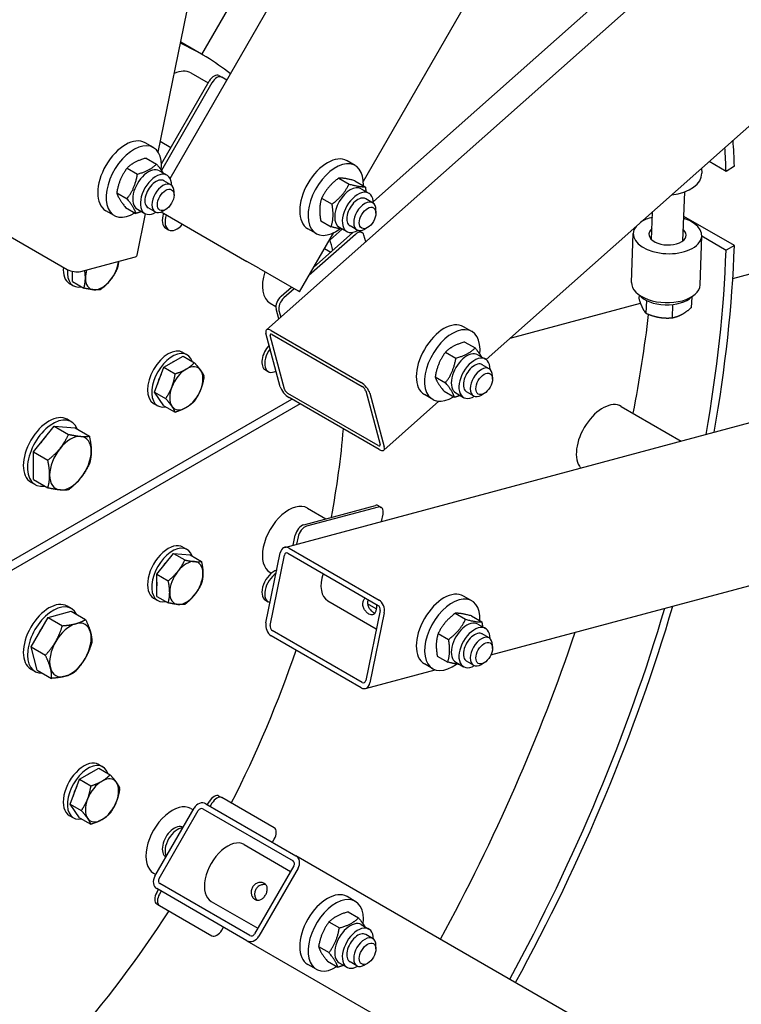
# Model space of a CAD drawing. Units: millimetres. Extents: x 699 to 9405, y 88 to 12258.
# Drawn here: x 3246 to 3719, y 8947 to 9592 of the extents above; entities that cross this region are included whole.
import ezdxf

# ---------------------------------------------------------------- set-up
doc = ezdxf.new("R2010")
doc.units = ezdxf.units.MM
doc.header["$LTSCALE"] = 45
doc.layers.add('Visible Edges(Hillmar_metric)', color=7, linetype='Continuous', lineweight=25)

msp = doc.modelspace()

# ---------------------------------------------------------------- linework, layer by layer
at = {"layer": 'Visible Edges(Hillmar_metric)'}
for p, q in [((3344.4978, 9488.1694), (4038.7378, 10690.6283)), ((3407.6848, 9388.8402), (4371.0254, 10243.0838)), ((3365.4343, 9569.5065), (3494.6487, 9793.3125)), ((3471.3222, 9486.2653), (3612.6104, 9730.9836)), ((3336.6624, 9505.4515), (3378.5613, 9710.2009)), ((3477.9065, 9472.9791), (3625.1856, 9603.579)), ((3365.1927, 9569.6463), (3351.5557, 9577.5197)), ((3358.1213, 9557.3982), (3369.5304, 9550.8112)), ((3713.6739, 9422.6062), (4226.1782, 9559.9313)), ((3371.9915, 9550.8749), (3338.8177, 9493.4161)), ((3338.8868, 9497.735), (3370.1732, 9551.9247)), ((3376.6018, 9555.6362), (3378.4201, 9554.5864)), ((3381.7378, 9552.671), (3378.4201, 9554.5864)), ((3551.7676, 9369.4297), (3740.4366, 9536.7322)), ((3333.5869, 9508.405), (3328.1321, 9511.5544)), ((3338.112, 9512.5353), (3345.1018, 9508.4997)), ((3419.6982, 9246.237), (4383.0388, 9504.3633)), ((3328.8878, 9501.5185), (3335.6976, 9497.5869)), ((3466.0424, 9496.5746), (3460.5875, 9499.7239)), ((3709.273, 9492.7761), (3698.125, 9499.2123)), ((3316.3035, 9494.9167), (3323.1133, 9490.9851)), ((3337.5079, 9493.1509), (3342.5081, 9490.264)), ((3693.2041, 9494.8487), (3693.3212, 9491.648)), ((3714.7232, 9496.1832), (3709.273, 9492.7761)), ((3344.9645, 9484.0208), (3340.4188, 9486.6453)), ((3455.1281, 9488.3784), (3461.9379, 9484.4468)), ((3465.739, 9486.6643), (3472.5487, 9482.7327)), ((3309.5136, 9478.7441), (3316.3234, 9474.8125)), ((3347.0948, 9477.2127), (3347.0948, 9479.3122)), ((3469.9633, 9481.3205), (3474.9636, 9478.4336)), ((3680.9878, 9447.2595), (3682.1161, 9479.3902)), ((3443.9424, 9475.2296), (3450.7522, 9471.298)), ((3477.42, 9472.1904), (3472.8742, 9474.8148)), ((3307.8727, 9463.8666), (3302.4178, 9467.0159)), ((3315.308, 9469.1734), (3322.1178, 9465.2418)), ((3323.0436, 9468.098), (3328.0439, 9465.2111)), ((3334.6788, 9466.2054), (3330.1331, 9468.8299)), ((3338.7051, 9466.1698), (3394.9704, 9433.685)), ((3341.64, 9467.7646), (3339.8217, 9466.7149)), ((3479.5502, 9465.3822), (3479.5502, 9467.4818)), ((3660.429, 9447.9814), (3661.0743, 9466.3576)), ((3217.9163, 9462.6518), (3277.0102, 9428.5339)), ((3322.8254, 9437.8337), (3328.3906, 9465.0293)), ((3443.3676, 9460.3667), (3450.1774, 9456.4351)), ((3714.7232, 9444.0899), (3681.5491, 9463.2429)), ((3341.7268, 9455.5175), (3343.5451, 9454.4677)), ((3440.3281, 9452.0361), (3434.8732, 9455.1855)), ((3449.5131, 9447.8012), (3457.4819, 9454.8675)), ((3455.499, 9456.2676), (3460.4993, 9453.3807)), ((3467.1342, 9454.375), (3462.5885, 9456.9994)), ((3468.6831, 9453.709), (3470.5014, 9452.6592)), ((3474.0954, 9455.9342), (3472.2771, 9454.8844)), ((3429.4663, 9413.7687), (3451.8961, 9452.6183)), ((3466.1106, 9451.4827), (3435.6411, 9424.4639)), ((3438.7905, 9429.9187), (3464.2923, 9452.5325)), ((3472.8469, 9446.6227), (3471.6779, 9450.9855)), ((3647.2223, 9419.9328), (3648.3501, 9452.0505)), ((3692.1945, 9418.3536), (3693.3224, 9450.4712)), ((3693.3204, 9450.4139), (3709.273, 9441.2037)), ((3445.8323, 9442.1155), (3449.8979, 9439.7682)), ((3714.7232, 9444.0899), (3709.273, 9441.2037)), ((3285.9467, 9427.086), (3321.0731, 9436.4981)), ((3402.7304, 9429.2047), (3394.9704, 9433.685)), ((3280.595, 9420.4645), (3280.595, 9427.1992)), ((3402.7304, 9429.2047), (3428.4447, 9414.3586)), ((3280.595, 9420.4645), (3287.9847, 9416.1981)), ((3278.407, 9419.329), (3281.1344, 9417.7544)), ((3417.3108, 9410.8716), (3424.083, 9416.8768)), ((3425.9013, 9415.827), (3419.1291, 9409.8218)), ((3429.4663, 9413.7687), (3428.4447, 9414.3586)), ((3652.1433, 9411.7975), (3652.057, 9409.3389)), ((3656.9707, 9408.1762), (3656.6734, 9399.7075)), ((3686.7149, 9410.5835), (3686.4629, 9403.4069)), ((3410.1659, 9406.2922), (3413.9468, 9404.1093)), ((3415.8419, 9396.0735), (3414.0965, 9402.5872)), ((3415.9148, 9401.5375), (3417.0838, 9397.1747)), ((3567.5947, 9383.4644), (3653.0758, 9406.369)), ((3674.1819, 9405.4435), (3673.8763, 9396.7415)), ((3674.1348, 9405.4516), (3674.1819, 9405.4435)), ((3674.1819, 9405.4435), (3674.2137, 9405.4603)), ((3410.7734, 9388.4211), (3469.8674, 9354.3032)), ((3542.5155, 9387.7801), (3537.0607, 9390.9294)), ((3416.8163, 9351.5284), (3407.4043, 9386.6547)), ((3419.5437, 9349.9537), (3410.1317, 9385.0801)), ((3411.4793, 9385.7866), (3470.5733, 9351.6687)), ((3537.8164, 9380.8935), (3544.6261, 9376.9619)), ((3340.502, 9364.3303), (3353.0993, 9371.6034)), ((3352.9887, 9374.0661), (3355.7161, 9372.4914)), ((3353.0993, 9371.6034), (3360.489, 9367.337)), ((3525.2321, 9374.2917), (3532.0419, 9370.3601)), ((3546.4365, 9372.5259), (3551.4367, 9369.639)), ((3334.2033, 9348.0964), (3340.502, 9364.3303)), ((3340.502, 9364.3303), (3347.8916, 9360.0639)), ((3407.082, 9362.54), (3408.9002, 9361.4902)), ((3553.8931, 9363.3958), (3549.3474, 9366.0203)), ((3518.4422, 9358.1192), (3525.252, 9354.1875)), ((3556.0234, 9356.5877), (3556.0234, 9358.6873)), ((3234.8923, 9234.0475), (3424.3814, 9343.4491)), ((3340.502, 9339.1356), (3334.2033, 9348.0964)), ((3334.2033, 9348.0964), (3341.5929, 9343.83)), ((3480.9266, 9313.0297), (3421.8326, 9347.1476)), ((3481.6325, 9310.3952), (3422.5385, 9344.5131)), ((3472.8621, 9348.8626), (3482.2742, 9313.7362)), ((3475.5896, 9347.2879), (3485.0016, 9312.1616)), ((3516.8012, 9343.2416), (3511.3464, 9346.391)), ((3524.2366, 9348.5484), (3531.0463, 9344.6168)), ((3531.9722, 9347.4731), (3536.9724, 9344.5862)), ((3543.6074, 9345.5805), (3539.0617, 9348.2049)), ((3550.5685, 9347.1397), (3548.7503, 9346.0899)), ((3429.8363, 9340.2998), (3235.9439, 9228.356)), ((3333.703, 9340.6622), (3336.4304, 9339.0876)), ((3340.502, 9339.1356), (3347.8916, 9334.8692)), ((3484.7211, 9309.9761), (3520.8968, 9342.055)), ((3640.4972, 9338.6954), (3679.8861, 9315.9542)), ((3279.6885, 9328.6091), (3276.9611, 9330.1837)), ((3254.886, 9308.8081), (3268.5231, 9325.7728)), ((3268.5231, 9325.7728), (3282.1601, 9324.5548)), ((3268.5231, 9325.7728), (3277.942, 9320.3348)), ((3282.1601, 9324.5548), (3291.579, 9319.1168)), ((3254.886, 9290.6253), (3254.886, 9308.8081)), ((3254.886, 9308.8081), (3264.3049, 9303.3701)), ((3255.9028, 9287.411), (3253.1754, 9288.9857)), ((3254.886, 9290.6253), (3264.3049, 9285.1873)), ((3432.2525, 9261.0951), (3479.234, 9273.6837)), ((3481.0523, 9272.634), (3434.0708, 9260.0453)), ((3434.5945, 9271.9965), (3446.7486, 9264.9793)), ((3481.2718, 9273.5017), (3483.0901, 9272.452)), ((3483.2873, 9263.2756), (3484.2666, 9268.0612)), ((3425.3731, 9247.7576), (3426.6852, 9254.1693)), ((3428.5035, 9253.1195), (3427.5242, 9248.334)), ((3352.9887, 9246.3655), (3355.7161, 9244.7908)), ((3335.891, 9228.6433), (3346.8007, 9242.2151)), ((3346.8007, 9242.2151), (3357.7103, 9241.2407)), ((3346.8007, 9242.2151), (3354.1903, 9237.9487)), ((3357.7103, 9241.2407), (3365.1, 9236.9743)), ((3407.4043, 9196.6574), (3416.8163, 9242.6519)), ((3410.1317, 9195.0828), (3419.5437, 9241.0773)), ((3421.8326, 9242.3272), (3480.9266, 9208.2093)), ((3422.5385, 9245.7768), (3481.6325, 9211.6589)), ((3335.891, 9214.0971), (3335.891, 9228.6433)), ((3335.891, 9228.6433), (3343.2807, 9224.3769)), ((3410.1659, 9229.685), (3410.9052, 9229.2581)), ((3555.0202, 9175.7611), (3737.8869, 9224.7601)), ((3335.891, 9214.0971), (3343.2807, 9209.8307)), ((3542.5155, 9211.1729), (3537.0607, 9214.3222)), ((3279.6885, 9206.0802), (3276.9611, 9207.6549)), ((3333.703, 9212.9616), (3336.4304, 9211.387)), ((3407.082, 9211.6088), (3408.9002, 9210.559)), ((3447.9778, 9211.1946), (3479.8097, 9192.8165)), ((3479.8084, 9205.8076), (3474.1275, 9209.0875)), ((3264.4475, 9200.2714), (3279.6577, 9204.3469)), ((3279.6577, 9204.3469), (3289.0766, 9198.9089)), ((3482.2742, 9204.8598), (3472.8621, 9158.8653)), ((3485.0016, 9203.2851), (3475.5896, 9157.2906)), ((3531.6012, 9202.9767), (3538.411, 9199.045)), ((3542.2121, 9201.2626), (3549.0219, 9197.3309)), ((3253.3129, 9180.9857), (3264.4475, 9200.2714)), ((3264.4475, 9200.2714), (3273.8664, 9194.8334)), ((3546.4365, 9195.9187), (3551.4367, 9193.0318)), ((3469.8674, 9154.1658), (3410.7734, 9188.2837)), ((3470.5733, 9157.6154), (3411.4793, 9191.7332)), ((3520.4156, 9189.8279), (3527.2253, 9185.8962)), ((3553.8931, 9186.7886), (3549.3474, 9189.4131)), ((3556.0234, 9179.9805), (3556.0234, 9182.0801)), ((3253.3129, 9180.9857), (3262.7318, 9175.5477)), ((3257.3885, 9165.7755), (3253.3129, 9180.9857)), ((3516.8012, 9166.6344), (3511.3464, 9169.7838)), ((3519.8408, 9174.965), (3526.6506, 9171.0333)), ((3531.9722, 9170.8658), (3536.9724, 9167.9789)), ((3532.3361, 9169.683), (3532.408, 9169.7022)), ((3543.6074, 9168.9732), (3539.0617, 9171.5977)), ((3550.5685, 9170.5325), (3548.7503, 9169.4827)), ((3255.9028, 9164.8821), (3253.1754, 9166.4568)), ((3257.3885, 9165.7755), (3266.8074, 9160.3375)), ((3472.7077, 9153.7056), (3518.3471, 9165.9346)), ((3285.206, 9094.1126), (3297.8034, 9101.3857)), ((3297.6927, 9103.8484), (3300.4201, 9102.2737)), ((3297.8034, 9101.3857), (3305.193, 9097.1193)), ((3278.9073, 9077.8787), (3285.206, 9094.1126)), ((3285.206, 9094.1126), (3292.5956, 9089.8462)), ((3369.0482, 9077.4974), (3370.1732, 9079.4459)), ((3371.9915, 9078.3962), (3370.8665, 9076.4476)), ((3376.6018, 9083.1575), (3378.4201, 9082.1077)), ((3412.8129, 9062.251), (3378.4201, 9082.1077)), ((3278.9073, 9077.8787), (3286.297, 9073.6123)), ((3285.206, 9068.9179), (3278.9073, 9077.8787)), ((3334.5451, 9030.6101), (3360.2594, 9075.1486)), ((3337.2725, 9029.0354), (3362.9868, 9073.5739)), ((3358.1213, 9074.8984), (3359.6165, 9074.0351)), ((3366.0908, 9074.751), (3425.1847, 9040.6331)), ((3368.0193, 9078.0914), (3427.1133, 9043.9735)), ((3278.407, 9070.4445), (3281.1344, 9068.8699)), ((3285.206, 9068.9179), (3292.5956, 9064.6515)), ((3352.9768, 9062.6512), (3353.0272, 9062.6221)), ((3411.6879, 9052.8793), (3412.8129, 9054.8279)), ((3393.0404, 9051.3975), (3423.628, 9033.7377)), ((3341.7268, 9043.1657), (3341.7772, 9043.1366)), ((4104.5283, 8652.8678), (3427.1133, 9043.9735)), ((3425.7173, 9037.3564), (3400.003, 8992.818)), ((3428.4447, 9035.7818), (3402.7304, 8991.2433)), ((3333.6927, 9032.5868), (3335.1879, 9031.7236)), ((3335.7804, 9019.8758), (3336.9054, 9021.8243)), ((3394.9704, 8988.3005), (3335.8765, 9022.4184)), ((3338.7237, 9020.7745), (3337.5987, 9018.826)), ((3396.899, 8991.6408), (3337.8051, 9025.7587)), ((3371.5046, 9014.0965), (3402.0923, 8996.4367)), ((3466.0424, 9014.0747), (3460.5875, 9017.2241)), ((3335.7804, 9012.4527), (3337.5987, 9011.4029)), ((3337.5987, 9011.4029), (3371.9915, 8991.5462)), ((3461.3432, 9007.1882), (3468.153, 9003.2566)), ((3378.4201, 8995.2577), (3379.5451, 8997.2063)), ((3448.7589, 9000.5864), (3455.5687, 8996.6547)), ((3469.9633, 8998.8206), (3474.9636, 8995.9337)), ((3394.9704, 8988.3005), (4072.3855, 8597.1947)), ((3477.42, 8989.6905), (3472.8742, 8992.315)), ((3441.969, 8984.4138), (3448.7788, 8980.4822)), ((3479.5502, 8982.8824), (3479.5502, 8984.9819)), ((3440.3281, 8969.5363), (3434.8732, 8972.6856)), ((3447.7634, 8974.8431), (3454.5732, 8970.9115)), ((3455.499, 8973.7677), (3460.4993, 8970.8808)), ((3467.1342, 8971.8751), (3462.5885, 8974.4996)), ((3474.0954, 8973.4343), (3472.2771, 8972.3846))]:
    msp.add_line(p, q, dxfattribs=at)
for centre, major_axis, ratio, start_param, end_param in [((3136.9784, 9174.3676), (228.2143, 395.2787), 0.57735027, 6.19649447, 6.34252991), ((3123.3414, 9182.2409), (228.2143, 395.2787), 0.57735027, 0, 0.00057053), ((3345.907, 9536.2425), (12.2143, 21.1558), 0.57735027, 0, 0.71136353), ((3373.3875, 9550.0689), (3.2143, 5.5673), 0.57735027, 0, 1.57079633), ((3375.2058, 9549.0191), (3.2143, 5.5673), 0.57735027, 0, 1.57079633), ((3315.275, 9489.2852), (12.8571, 22.2692), 0.57735027, 0, 3.14159265), ((3169.7074, 9155.4715), (-385.7143, -668.0767), 0.57735027, 2.39755879, 2.42536722), ((3320.7298, 9486.1358), (12.8571, 22.2692), 0.57735027, 5.35542927, 10.25230625), ((3169.7074, 9155.4715), (-381.8571, -661.396), 0.57735027, 2.39755879, 2.42339668), ((3447.7304, 9477.4547), (12.8571, 22.2692), 0.57735027, 0, 3.14159265), ((3453.1852, 9474.3054), (12.8571, 22.2692), 0.57735027, 5.43365315, 10.35990049), ((3330.2757, 9480.6245), (-7.2321, -12.5264), 0.57735027, 3.14159265, 6.28318531), ((3670.8363, 9490.825), (22.4849, 0.823), 0.6007313, 4.81389374, 6.28318531), ((3335.276, 9477.7376), (-7.2321, -12.5264), 0.57735027, 2.35563878, 7.06913918), ((3335.276, 9477.7376), (5.1429, 8.9077), 0.57735027, 6.28036775, 9.42759552), ((3339.8217, 9475.1131), (5.1429, 8.9077), 0.57735027, 5.49778714, 10.21017612), ((3462.7312, 9468.794), (-7.2321, -12.5264), 0.57735027, 3.14159267, 6.28318531), ((3467.7314, 9465.9071), (-7.2321, -12.5264), 0.57735027, 2.35563878, 7.06913918), ((3467.7314, 9465.9071), (5.1429, 8.9077), 0.57735027, 6.28036775, 9.42759552), ((3472.2771, 9463.2827), (5.1429, 8.9077), 0.57735027, 5.49778714, 10.21017612), ((3347.3518, 9465.2603), (-5.625, -9.7428), 0.57735027, 5.03209313, 6.28318531), ((3349.1701, 9464.2105), (-5.625, -9.7428), 0.57735027, 5.03209313, 7.53427749), ((3670.8363, 9451.2609), (22.4861, -0.7896), 0.55298153, 2.75151178, 7.37920156), ((3670.8363, 9451.2609), (22.4861, -0.7896), 0.55298153, 2.0455764, 2.47875554), ((3465.4688, 9448.1417), (3.2143, 5.5673), 0.57735027, 0.95275198, 1.04719755), ((3467.2871, 9447.0919), (3.2143, 5.5673), 0.57735027, 5.75958653, 7.33038286), ((3465.4688, 9448.1417), (3.2143, 5.5673), 0.57735027, 0, 0.30320639), ((3670.8363, 9451.2609), (12.2068, -0.4287), 0.55298153, 2.57197133, 6.85280663), ((3136.9784, 9174.3676), (228.2143, 395.2787), 0.57735027, 5.72826854, 5.75149732), ((3169.7074, 9155.4715), (-381.8571, -661.396), 0.57735027, 2.13124028, 2.31483019), ((3169.7074, 9155.4715), (-385.7143, -668.0767), 0.57735027, 2.13087166, 2.31483019), ((3299.8687, 9429.2073), (7.7143, 13.3615), 0.57735027, 4.45058959, 5.35968039), ((3316.5274, 9439.1225), (6.2981, -1.2888), 0.40824829, 5.5984661, 6.28318531), ((3288.0499, 9436.031), (-9.6429, -16.7019), 0.57735027, 5.38479183, 6.28318531), ((3290.7773, 9434.4563), (-9.6429, -16.7019), 0.57735027, 5.38455887, 6.75160238), ((3281.401, 9429.7104), (6.2981, -1.2888), 0.40824829, 4.02766978, 5.5984661), ((3299.8687, 9429.2073), (-7.7143, -13.3615), 0.57735027, 5.11229513, 5.49778714), ((3422.3802, 9427.4479), (-12.2143, -21.1558), 0.57735027, 5.05920829, 6.28318531), ((3299.8687, 9429.2073), (-7.7143, -13.3615), 0.57735027, 5.49778714, 6.54498469), ((3299.8687, 9429.2073), (-7.7143, -13.3615), 0.57735027, 0.26179939, 1.30899694), ((3669.7084, 9419.1432), (-22.4861, 0.7896), 0.55298153, 0, 3.14159267), ((3418.4873, 9406.4808), (3.2143, 5.5673), 0.57735027, 1.04719755, 2.61799388), ((3420.3056, 9405.431), (-3.2143, -5.5673), 0.57735027, 4.1887902, 5.75958653), ((3669.5956, 9415.9314), (19.2738, -0.6768), 0.55298153, 3.60666887, 5.81810909), ((3524.2036, 9368.6602), (12.8571, 22.2692), 0.57735027, 0, 3.14159265), ((3124.2505, 9181.716), (381.8571, 661.396), 0.57735027, 5.25455578, 5.35105368), ((3411.9499, 9384.0303), (-4.2652, 4.8099), 0.40824829, 5.39710818, 6.96790451), ((3529.6584, 9365.5108), (12.8571, 22.2692), 0.57735027, 5.35542927, 10.25230625), ((3411.9499, 9384.0303), (-1.7061, 1.924), 0.40824829, 5.39710818, 6.96790451), ((3343.3458, 9357.3641), (-9.6429, -16.7019), 0.57735027, 3.14159267, 6.28318531), ((3412.707, 9372.2828), (-5.625, -9.7428), 0.57735027, 4.34205079, 6.28318531), ((3414.5252, 9371.233), (-5.625, -9.7428), 0.57735027, 4.50849435, 7.01067871), ((3346.0733, 9355.7895), (-9.6429, -16.7019), 0.57735027, 2.67317558, 6.75160238), ((3539.2043, 9359.9995), (-7.2321, -12.5264), 0.57735027, 3.14159265, 6.28318531), ((3544.2046, 9357.1126), (-7.2321, -12.5264), 0.57735027, 2.35563878, 7.06913918), ((3346.0733, 9355.7895), (7.2321, 12.5264), 0.57735027, 0.69098797, 0.87980836), ((3355.1647, 9350.5405), (-7.7143, -13.3615), 0.57735027, 3.92699082, 4.97418837), ((3355.1647, 9350.5405), (7.7143, 13.3615), 0.57735027, 6.02138592, 7.06858347), ((3544.2046, 9357.1126), (5.1429, 8.9077), 0.57735027, 6.28036775, 9.42759552), ((3548.7503, 9354.4881), (5.1429, 8.9077), 0.57735027, 5.49778714, 10.21017612), ((3346.0733, 9355.7895), (7.2321, 12.5264), 0.57735027, 1.58504281, 2.08014862), ((3355.1647, 9350.5405), (7.7143, 13.3615), 0.57735027, 4.97418837, 6.02138592), ((3355.1647, 9350.5405), (-7.7143, -13.3615), 0.57735027, 4.97418837, 6.02138592), ((3355.1647, 9350.5405), (7.7143, 13.3615), 0.57735027, 3.92699082, 4.97418837), ((3421.362, 9348.9039), (-4.2652, 4.8099), 0.40824829, 0.6847192, 2.25551553), ((3421.362, 9348.9039), (1.7061, -1.924), 0.40824829, 3.82631186, 5.39710818), ((3471.0439, 9349.9124), (4.2652, -4.8099), 0.40824829, 0.6847192, 2.25551553), ((3471.0439, 9349.9124), (-1.7061, 1.924), 0.40824829, 3.82631186, 5.39710818), ((3355.1647, 9350.5405), (-7.7143, -13.3615), 0.57735027, 6.02138592, 7.06858347), ((3628.2829, 9317.5396), (-12.2143, -21.1558), 0.57735027, 3.14159265, 6.078605), ((3265.0683, 9309.5847), (11.8929, 20.599), 0.57735027, 0, 3.14159265), ((3267.7957, 9308.01), (11.8929, 20.599), 0.57735027, 5.84222438, 9.86573889), ((3136.9784, 9174.3676), (228.2143, 395.2787), 0.57735027, 5.2557109, 5.40124371), ((3267.7957, 9308.01), (9.0643, 15.6998), 0.57735027, 1.14336955, 1.47462432), ((3279.16, 9301.4488), (9.6429, 16.7019), 0.57735027, 0.26179939, 1.30899694), ((3279.16, 9301.4488), (9.6429, 16.7019), 0.57735027, 5.49778714, 6.54498469), ((3279.16, 9301.4488), (-9.6429, -16.7019), 0.57735027, 4.45058959, 5.49778714), ((3480.4559, 9314.786), (1.7061, -1.924), 0.40824829, 5.39710818, 6.96790451), ((3480.4559, 9314.786), (4.2652, -4.8099), 0.40824829, 5.39710818, 6.96790451), ((3279.16, 9301.4488), (9.6429, 16.7019), 0.57735027, 4.45058959, 5.49778714), ((3279.16, 9301.4488), (-9.6429, -16.7019), 0.57735027, 5.49778714, 6.54498469), ((3279.16, 9301.4488), (-9.6429, -16.7019), 0.57735027, 0.26179939, 1.30899694), ((3422.3802, 9250.8407), (-12.2143, -21.1558), 0.57735027, 3.14159265, 6.28318531), ((3478.0575, 9267.9344), (3.2143, 5.5673), 0.57735027, 0, 0.52359878), ((3479.8758, 9266.8846), (3.2143, 5.5673), 0.57735027, 5.23598776, 6.80678408), ((3431.076, 9255.3458), (3.2143, 5.5673), 0.57735027, 0.52359878, 2.0943951), ((3432.8943, 9254.296), (-3.2143, -5.5673), 0.57735027, 3.66519143, 5.23598776), ((3343.3458, 9229.6636), (-9.6429, -16.7019), 0.57735027, 3.14159265, 6.28318531), ((3346.0733, 9228.0889), (-9.6429, -16.7019), 0.57735027, 2.67317558, 6.75160238), ((3421.362, 9240.0275), (-1.6638, 6.2095), 0.70710678, 5.6677056, 7.23850193), ((3421.362, 9240.0275), (-0.6655, 2.4838), 0.70710678, 5.6677056, 7.23850193), ((3346.0733, 9228.0889), (7.2321, 12.5264), 0.57735027, 1.06144403, 1.55654985), ((3355.1647, 9222.8399), (7.7143, 13.3615), 0.57735027, 0.26179939, 1.30899694), ((3355.1647, 9222.8399), (7.7143, 13.3615), 0.57735027, 5.49778714, 6.54498469), ((3355.1647, 9222.8399), (-7.7143, -13.3615), 0.57735027, 4.45058959, 5.49778714), ((3355.1647, 9222.8399), (7.7143, 13.3615), 0.57735027, 4.45058959, 5.49778714), ((3412.707, 9221.3515), (-5.625, -9.7428), 0.57735027, 3.69954221, 6.28318531), ((3414.5252, 9220.3018), (-5.625, -9.7428), 0.57735027, 3.98489558, 6.48707993), ((3458.7457, 9229.8451), (-10.7679, -18.6505), 0.57735027, 5.07537911, 6.28318531), ((3346.0733, 9228.0889), (7.2321, 12.5264), 0.57735027, 2.26178429, 2.45060469), ((3355.1647, 9222.8399), (-7.7143, -13.3615), 0.57735027, 5.49778714, 6.54498469), ((3355.1647, 9222.8399), (-7.7143, -13.3615), 0.57735027, 0.26179939, 1.30899694), ((3524.2036, 9192.053), (12.8571, 22.2692), 0.57735027, 0, 3.14159265), ((3265.0683, 9187.0558), (11.8929, 20.599), 0.57735027, 0, 3.14159265), ((3267.7957, 9185.4812), (11.8929, 20.599), 0.57735027, 5.92417122, 9.78379205), ((3480.4559, 9205.9096), (-0.6655, 2.4838), 0.70710678, 4.09690927, 5.6677056), ((3480.4559, 9205.9096), (1.6638, -6.2095), 0.70710678, 0.95531662, 2.52611294), ((3529.6584, 9188.9036), (12.8571, 22.2692), 0.57735027, 5.43365315, 10.35990049), ((3169.7074, 9155.4715), (-385.7143, -668.0767), 0.57735027, 1.61247506, 1.96683561), ((3169.7074, 9155.4715), (-381.8571, -661.396), 0.57735027, 1.6128963, 1.96553999), ((3279.16, 9178.92), (-9.6429, -16.7019), 0.57735027, 3.66519143, 4.71238898), ((3279.16, 9178.92), (9.6429, 16.7019), 0.57735027, 5.75958653, 6.80678408), ((3411.9499, 9194.033), (-1.6638, 6.2095), 0.70710678, 0.95531662, 2.52611294), ((3411.9499, 9194.033), (0.6655, -2.4838), 0.70710678, 4.09690927, 5.6677056), ((3539.2043, 9183.3923), (-7.2321, -12.5264), 0.57735027, 3.14159265, 6.28318531), ((3267.7957, 9185.4812), (9.0643, 15.6998), 0.57735027, 1.38933316, 1.75225949), ((3279.16, 9178.92), (9.6429, 16.7019), 0.57735027, 4.71238898, 5.75958653), ((3124.2505, 9181.716), (381.8571, 661.396), 0.57735027, 4.75448896, 5.04684236), ((3544.2046, 9180.5054), (-7.2321, -12.5264), 0.57735027, 2.35563878, 7.06913918), ((3544.2046, 9180.5054), (5.1429, 8.9077), 0.57735027, 6.28036775, 9.42759552), ((3279.16, 9178.92), (-9.6429, -16.7019), 0.57735027, 4.71238898, 5.75958653), ((3548.7503, 9177.8809), (5.1429, 8.9077), 0.57735027, 5.49778714, 10.21017612), ((3136.9784, 9174.3676), (228.2143, 395.2787), 0.57735027, 4.80194526, 5.04481399), ((3279.16, 9178.92), (9.6429, 16.7019), 0.57735027, 3.66519143, 4.71238898), ((3279.16, 9178.92), (-9.6429, -16.7019), 0.57735027, 5.75958653, 6.80678408), ((3471.0439, 9159.9151), (1.6638, -6.2095), 0.70710678, 5.6677056, 7.23850193), ((3471.0439, 9159.9151), (0.6655, -2.4838), 0.70710678, 5.6677056, 7.23850193), ((3288.0499, 9087.1464), (-9.6429, -16.7019), 0.57735027, 3.14159265, 6.28318531), ((3290.7773, 9085.5718), (-9.6429, -16.7019), 0.57735027, 2.67317558, 6.75160238), ((3290.7773, 9085.5718), (7.2321, 12.5264), 0.57735027, 0.69098797, 0.87980836), ((3299.8687, 9080.3228), (-7.7143, -13.3615), 0.57735027, 3.92699082, 4.97418837), ((3299.8687, 9080.3228), (7.7143, 13.3615), 0.57735027, 6.02138592, 7.06858347), ((3299.8687, 9080.3228), (7.7143, 13.3615), 0.57735027, 4.97418837, 6.02138592), ((3290.7773, 9085.5718), (7.2321, 12.5264), 0.57735027, 1.58504281, 2.08014862), ((3299.8687, 9080.3228), (-7.7143, -13.3615), 0.57735027, 4.97418837, 6.02138592), ((3299.8687, 9080.3228), (7.7143, 13.3615), 0.57735027, 3.92699082, 4.97418837), ((3345.907, 9053.7426), (-12.2143, -21.1558), 0.57735027, 3.14159265, 6.28318531), ((3364.8051, 9072.5241), (3.2143, 5.5673), 0.81649658, 0, 1.57079633), ((3373.3875, 9077.5902), (3.2143, 5.5673), 0.57735027, 0, 1.57079633), ((3375.2058, 9076.5404), (3.2143, 5.5673), 0.57735027, 0, 1.57079633), ((3364.8051, 9072.5241), (1.2857, 2.2269), 0.81649658, 0, 1.57079633), ((3299.8687, 9080.3228), (-7.7143, -13.3615), 0.57735027, 6.02138592, 7.06858347), ((3347.3518, 9052.9084), (-5.625, -9.7428), 0.57735027, 3.14159265, 6.28318531), ((3349.1701, 9051.8587), (5.625, 9.7428), 0.57735027, 0.31970415, 2.8218885), ((3409.5987, 9056.6837), (3.2143, 5.5673), 0.57735027, 4.71238898, 6.28318531), ((3382.2725, 9032.747), (-10.7679, -18.6505), 0.57735027, 3.14159265, 6.28318531), ((3423.899, 9038.4062), (1.2857, 2.2269), 0.81649658, 4.71238898, 6.28318531), ((3423.899, 9038.4062), (3.2143, 5.5673), 0.81649658, 4.71238898, 6.28318531), ((3339.0908, 9027.9857), (-3.2143, -5.5673), 0.81649658, 4.71238898, 6.28318531), ((3339.0908, 9027.9857), (-1.2857, -2.2269), 0.81649658, 4.71238898, 6.28318531), ((3447.7304, 8994.9548), (12.8571, 22.2692), 0.57735027, 0, 3.14159265), ((3338.9947, 9018.02), (-3.2143, -5.5673), 0.57735027, 4.71238898, 6.28318531), ((3340.8129, 9016.9702), (-3.2143, -5.5673), 0.57735027, 4.71238898, 6.28318531), ((3453.1852, 8991.8055), (12.8571, 22.2692), 0.57735027, 5.35542927, 10.25230625), ((3136.9784, 9174.3676), (228.2143, 395.2787), 0.57735027, 4.37996397, 4.6228327), ((3462.7312, 8986.2942), (-7.2321, -12.5264), 0.57735027, 3.14159265, 6.28318531), ((3375.2058, 8997.1135), (-3.2143, -5.5673), 0.57735027, 0, 1.57079633), ((3467.7314, 8983.4073), (-7.2321, -12.5264), 0.57735027, 2.35563878, 7.06913918), ((3398.1847, 8993.8678), (-3.2143, -5.5673), 0.81649658, 0, 1.57079633), ((3398.1847, 8993.8678), (-1.2857, -2.2269), 0.81649658, 0, 1.57079633), ((3467.7314, 8983.4073), (5.1429, 8.9077), 0.57735027, 6.28036775, 9.42759552), ((3472.2771, 8980.7828), (5.1429, 8.9077), 0.57735027, 5.49778714, 10.21017612)]:
    msp.add_ellipse(centre, major_axis=major_axis, ratio=ratio, start_param=start_param, end_param=end_param, dxfattribs=at)
for centre, major_axis in [((3341.64, 9474.0633), (3.8571, 6.6808)), ((3474.0954, 9462.2329), (3.8571, 6.6808)), ((3550.5685, 9353.4384), (3.8571, 6.6808)), ((3550.5685, 9176.8312), (-3.8571, -6.6808)), ((3474.0954, 8979.733), (-3.8571, -6.6808))]:
    msp.add_ellipse(centre, major_axis=major_axis, ratio=0.57735027, dxfattribs=at)
for points, knots in [([(1816.4204, 8468.3896), (1816.4204, 8625.4349), (1838.3956, 8795.0227), (1923.9953, 9142.2018), (1987.5986, 9319.7313), (2149.9707, 9664.7963), (2248.7043, 9832.2735), (2471.3396, 10140.2832), (2595.2023, 10280.7618), (2855.5997, 10520.5291), (2992.0913, 10619.7685), (3263.9849, 10766.8938), (3399.3453, 10814.7515), (3655.1286, 10853.9875), (3775.5522, 10845.4321), (3920.3207, 10796.0685), (3956.531, 10779.6596), (3990.7943, 10759.8777)], [3.14159265, 3.14159265, 3.14159265, 3.14159265, 3.46210172, 3.46210172, 3.78254673, 3.78254673, 4.10292471, 4.10292471, 4.42330638, 4.42330638, 4.74376054, 4.74376054, 5.06426477, 5.06426477, 5.38425744, 5.38425744, 5.49778714, 5.49778714, 5.49778714, 5.49778714]), ([(1900.0611, 8420.0997), (1900.0611, 8577.145), (1922.0362, 8746.7328), (2007.636, 9093.9119), (2071.2392, 9271.4414), (2233.6114, 9616.5064), (2332.345, 9783.9836), (2554.9803, 10091.9932), (2678.843, 10232.4719), (2939.2404, 10472.2391), (3075.732, 10571.4786), (3347.6256, 10718.6039), (3482.9859, 10766.4616), (3738.7693, 10805.6976), (3859.1929, 10797.1421), (4003.9613, 10747.7785), (4040.1716, 10731.3697), (4074.4349, 10711.5878)], [3.14159265, 3.14159265, 3.14159265, 3.14159265, 3.46210172, 3.46210172, 3.78254673, 3.78254673, 4.10292471, 4.10292471, 4.42330638, 4.42330638, 4.74376054, 4.74376054, 5.06426477, 5.06426477, 5.38425744, 5.38425744, 5.49778714, 5.49778714, 5.49778714, 5.49778714]), ([(1871.0409, 8460.5163), (1871.0409, 8614.2063), (1892.4862, 8780.3679), (1976.1889, 9120.8565), (2038.4385, 9295.1259), (2197.4826, 9634.1091), (2294.2566, 9798.7622), (2512.5187, 10101.7303), (2633.9691, 10239.9928), (2889.1877, 10476.1006), (3022.9093, 10573.9123), (3289.0009, 10719.2413), (3421.3194, 10766.7367), (3609.072, 10796.8598), (3670.0686, 10800.0304), (3728.4019, 10796.2652)], [3.14159265, 3.14159265, 3.14159265, 3.14159265, 3.46107424, 3.46107424, 3.78062241, 3.78062241, 4.10023898, 4.10023898, 4.41985235, 4.41985235, 4.73939251, 4.73939251, 5.0588777, 5.0588777, 5.21974998, 5.21974998, 5.21974998, 5.21974998]), ([(4477.5375, 9868.7979), (4477.5375, 9711.7526), (4455.5623, 9542.1648), (4369.9626, 9194.9857), (4306.3593, 9017.4562), (4143.9872, 8672.3912), (4045.2536, 8504.914), (3822.6183, 8196.9044), (3698.7556, 8056.4257), (3438.3582, 7816.6585), (3301.8666, 7717.419), (3029.973, 7570.2937), (2894.6126, 7522.436), (2638.8293, 7483.2), (2518.4057, 7491.7555), (2373.6372, 7541.1191), (2337.4269, 7557.5279), (2303.1636, 7577.3098)], [3.14159265, 3.14159265, 3.14159265, 3.14159265, 3.46210172, 3.46210172, 3.78254673, 3.78254673, 4.10292471, 4.10292471, 4.42330638, 4.42330638, 4.74376054, 4.74376054, 5.06426477, 5.06426477, 5.38425744, 5.38425744, 5.49778714, 5.49778714, 5.49778714, 5.49778714]), ([(3474.8879, 9202.495), (3474.3424, 9202.81), (3473.7584, 9203.2746), (3472.694, 9204.4158), (3472.215, 9205.0929), (3471.4982, 9206.4589), (3471.2117, 9207.2408), (3470.9328, 9208.8103), (3470.9422, 9209.5985), (3471.2245, 9210.9781), (3471.5153, 9211.6564), (3472.144, 9212.5055), (3472.3908, 9212.7631), (3472.656, 9212.9835)], [0, 0, 0, 0, 0.180017601, 0.180017601, 0.360035202, 0.360035202, 0.54001039, 0.54001039, 0.719985579, 0.719985579, 0.899960768, 0.899960768, 0.9929236, 0.9929236, 0.9929236, 0.9929236]), ([(3474.4163, 9211.9682), (3474.3034, 9211.6899), (3474.2162, 9211.4019), (3474.0152, 9210.4196), (3474.0149, 9209.6321), (3474.3248, 9208.071), (3474.633, 9207.2966), (3475.3901, 9205.9457), (3475.891, 9205.276), (3476.9887, 9204.1436), (3477.5833, 9203.6802), (3478.131, 9203.364)], [2.092500142, 2.092500142, 2.092500142, 2.092500142, 2.168165043, 2.168165043, 2.348788386, 2.348788386, 2.529411728, 2.529411728, 2.710149226, 2.710149226, 2.890886724, 2.890886724, 2.890886724, 2.890886724]), ([(3479.7866, 9208.8666), (3479.8512, 9208.4558), (3479.8918, 9208.0323), (3479.9329, 9206.7965), (3479.8613, 9205.9917), (3479.579, 9204.612), (3479.3504, 9203.9504), (3478.746, 9202.8909), (3478.3688, 9202.4922), (3477.5586, 9202.0078), (3477.0704, 9201.8891), (3476.0089, 9201.9753), (3475.4334, 9202.1801), (3474.8879, 9202.495)], [1.887018718, 1.887018718, 1.887018718, 1.887018718, 1.979981549, 1.979981549, 2.159956738, 2.159956738, 2.339931927, 2.339931927, 2.519907116, 2.519907116, 2.699924717, 2.699924717, 2.879942318, 2.879942318, 2.879942318, 2.879942318]), ([(3400.2584, 9015.3109), (3399.7128, 9015.6259), (3399.1868, 9016.1086), (3398.3513, 9017.3121), (3398.0429, 9018.032), (3397.7088, 9019.4717), (3397.6604, 9020.2893), (3397.8883, 9021.8938), (3398.1658, 9022.6803), (3398.9371, 9024.0163), (3399.4795, 9024.6499), (3400.7551, 9025.6495), (3401.4874, 9026.0164), (3402.9012, 9026.4469), (3403.6789, 9026.5398), (3405.1389, 9026.418), (3405.82, 9026.2038), (3406.911, 9025.5738), (3407.3893, 9025.1186), (3408.0553, 9024.013), (3408.2448, 9023.3618), (3408.3579, 9022.0497), (3408.2894, 9021.2996), (3407.8971, 9019.79), (3407.5739, 9019.0298), (3406.8026, 9017.6939), (3406.3058, 9017.0339), (3405.1947, 9015.9394), (3404.5793, 9015.505), (3403.3865, 9014.9469), (3402.7278, 9014.7854), (3401.4372, 9014.8093), (3400.8039, 9014.996), (3400.2584, 9015.3109)], [0, 0, 0, 0, 0.1800176, 0.1800176, 0.3600352, 0.3600352, 0.54001039, 0.54001039, 0.71998558, 0.71998558, 0.89996077, 0.89996077, 1.07993596, 1.07993596, 1.25995356, 1.25995356, 1.43997116, 1.43997116, 1.61998876, 1.61998876, 1.80000636, 1.80000636, 1.97998155, 1.97998155, 2.15995674, 2.15995674, 2.33993193, 2.33993193, 2.51990712, 2.51990712, 2.69992472, 2.69992472, 2.87994232, 2.87994232, 2.87994232, 2.87994232]), ([(3407.3965, 9025.023), (3407.1903, 9025.0673), (3406.9773, 9025.1), (3406.0175, 9025.1874), (3405.2244, 9025.104), (3403.7835, 9024.6926), (3403.0366, 9024.3361), (3401.7384, 9023.3503), (3401.1885, 9022.7197), (3400.4144, 9021.3789), (3400.1432, 9020.5873), (3399.9386, 9018.9702), (3400.0033, 9018.1451), (3400.3674, 9016.6915), (3400.6918, 9015.963), (3401.2474, 9015.1755), (3401.3822, 9015.0074), (3401.5237, 9014.8509)], [1.57321924, 1.57321924, 1.57321924, 1.57321924, 1.62618086, 1.62618086, 1.80691836, 1.80691836, 1.9875417, 1.9875417, 2.16816504, 2.16816504, 2.34878839, 2.34878839, 2.52941173, 2.52941173, 2.71014923, 2.71014923, 2.76311084, 2.76311084, 2.76311084, 2.76311084])]:
    msp.add_open_spline(points, degree=3, knots=knots, dxfattribs=at)
for points, weights in [([(3328.8878, 9501.5185), (3320.7774, 9499.2674), (3316.3035, 9494.9167)], [1, 1.15470053838, 1]), ([(3316.3035, 9494.9167), (3311.0903, 9487.8802), (3309.5136, 9478.7441)], [1, 1.15470053838, 1]), ([(3323.1133, 9490.9851), (3331.2237, 9493.2362), (3335.6976, 9497.5869)], [1, 1.15470053838, 1]), ([(3335.6976, 9497.5869), (3338.4487, 9494.1825), (3339.8196, 9491.8162)], [1, 1.08479102324, 1.07663450153]), ([(3316.3234, 9474.8125), (3321.5366, 9481.849), (3323.1133, 9490.9851)], [1, 1.15470053838, 1]), ([(3455.1281, 9488.3784), (3447.717, 9482.8538), (3443.9424, 9475.2296)], [1, 1.15470053838, 1]), ([(3465.739, 9486.6643), (3458.6152, 9488.5711), (3455.1281, 9488.3784)], [1, 1.15470053838, 1]), ([(3309.5136, 9478.7441), (3310.5925, 9475.0085), (3315.308, 9469.1734)], [1, 1.15470053838, 1]), ([(3450.7522, 9471.298), (3458.1633, 9476.8226), (3461.9379, 9484.4468)], [1, 1.15470053838, 1]), ([(3461.9379, 9484.4468), (3469.0616, 9482.5399), (3472.5487, 9482.7327)], [1, 1.15470053838, 1]), ([(3472.5487, 9482.7327), (3472.8537, 9481.0432), (3473.0248, 9479.5529)], [1, 1.02742008202, 1.04511995355]), ([(3322.1178, 9465.2418), (3321.0389, 9468.9773), (3316.3234, 9474.8125)], [1, 1.15470053838, 1]), ([(3443.9424, 9475.2296), (3441.8367, 9468.8479), (3443.3676, 9460.3667)], [1, 1.15470053838, 1]), ([(3325.9009, 9466.4484), (3324.2021, 9465.8203), (3322.1178, 9465.2418)], [1.05487767522, 1.03565780953, 1]), ([(3450.1774, 9456.4351), (3452.2831, 9462.8167), (3450.7522, 9471.298)], [1, 1.15470053838, 1]), ([(3458.0335, 9454.8043), (3455.166, 9455.0998), (3450.1774, 9456.4351)], [1.0684874672, 1.10353309027, 1]), ([(3310.7129, 9433.7221), (3310.5308, 9431.2832), (3309.804, 9428.7955)], [1.01464895058, 1.02804071823, 1]), ([(3288.9591, 9422.9086), (3288.9591, 9425.1528), (3288.5462, 9427.7825)], [1, 1.02491750681, 1.01711813254]), ([(3309.804, 9428.7955), (3307.8552, 9424.5964), (3305.3236, 9421.447)], [1, 1.0379548493, 1]), ([(3287.9847, 9416.1981), (3288.9591, 9419.5332), (3288.9591, 9422.9086)], [1, 1.0379548493, 1]), ([(3305.3236, 9421.447), (3302.792, 9418.2977), (3298.8943, 9415.2237)], [1, 1.0379548493, 1]), ([(3294.4139, 9415.1483), (3291.8823, 9415.3745), (3287.9847, 9416.1981)], [1, 1.0379548493, 1]), ([(3298.8943, 9415.2237), (3296.9455, 9414.9222), (3294.4139, 9415.1483)], [1, 1.0379548493, 1]), ([(3652.057, 9409.3389), (3653.2537, 9405.6107), (3654.3249, 9403.3757)], [1, 1.0379548493, 1]), ([(3654.3249, 9403.3757), (3655.3961, 9401.1408), (3656.6734, 9399.7075)], [1, 1.0379548493, 1]), ([(3680.1293, 9398.9267), (3683.05, 9400.4734), (3686.4629, 9403.4069)], [1, 1.0379548493, 1]), ([(3656.6734, 9399.7075), (3661.2426, 9397.7653), (3665.2345, 9397.0771)], [1, 1.0379548493, 1]), ([(3665.2345, 9397.0771), (3669.2265, 9396.3888), (3673.8763, 9396.7415)], [1, 1.0379548493, 1]), ([(3673.8763, 9396.7415), (3677.2086, 9397.38), (3680.1293, 9398.9267)], [1, 1.0379548493, 1]), ([(3537.8164, 9380.8935), (3529.706, 9378.6424), (3525.2321, 9374.2917)], [1, 1.15470053838, 1]), ([(3532.0419, 9370.3601), (3540.1523, 9372.6112), (3544.6261, 9376.9619)], [1, 1.15470053838, 1]), ([(3544.6261, 9376.9619), (3547.3772, 9373.5576), (3548.7482, 9371.1912)], [1, 1.08479102324, 1.07663450153]), ([(3525.2321, 9374.2917), (3520.0189, 9367.2552), (3518.4422, 9358.1192)], [1, 1.15470053838, 1]), ([(3525.252, 9354.1875), (3530.4652, 9361.224), (3532.0419, 9370.3601)], [1, 1.15470053838, 1]), ([(3347.8916, 9360.0639), (3352.2415, 9361.4502), (3355.1647, 9363.1379)], [1, 1.0379548493, 1]), ([(3355.1647, 9363.1379), (3358.088, 9364.8256), (3360.489, 9367.337)], [1, 1.0379548493, 1]), ([(3360.489, 9367.337), (3363.1511, 9364.3734), (3364.6128, 9362.294)], [1, 1.0379548493, 1]), ([(3345.7167, 9351.3844), (3347.1783, 9355.1515), (3347.8916, 9360.0639)], [1, 1.0379548493, 1]), ([(3364.6128, 9362.294), (3366.0744, 9360.2147), (3366.7877, 9358.3762)], [1, 1.0379548493, 1]), ([(3366.7877, 9358.3762), (3366.0744, 9353.4637), (3364.6128, 9349.6967)], [1, 1.0379548493, 1]), ([(3518.4422, 9358.1192), (3519.5211, 9354.3836), (3524.2366, 9348.5484)], [1, 1.15470053838, 1]), ([(3341.5929, 9343.83), (3344.2551, 9347.6173), (3345.7167, 9351.3844)], [1, 1.0379548493, 1]), ([(3364.6128, 9349.6967), (3363.1511, 9345.9296), (3360.489, 9342.1423)], [1, 1.0379548493, 1]), ([(3531.0463, 9344.6168), (3529.9674, 9348.3524), (3525.252, 9354.1875)], [1, 1.15470053838, 1]), ([(3345.7167, 9338.787), (3344.2551, 9340.8664), (3341.5929, 9343.83)], [1, 1.0379548493, 1]), ([(3534.8294, 9345.8234), (3533.1306, 9345.1953), (3531.0463, 9344.6168)], [1.05487767522, 1.03565780953, 1]), ([(3347.8916, 9334.8692), (3347.1783, 9336.7076), (3345.7167, 9338.787)], [1, 1.0379548493, 1]), ([(3355.1647, 9337.9431), (3352.2415, 9336.2554), (3347.8916, 9334.8692)], [1, 1.0379548493, 1]), ([(3360.489, 9342.1423), (3358.088, 9339.6309), (3355.1647, 9337.9431)], [1, 1.0379548493, 1]), ([(3272.3415, 9311.1492), (3275.506, 9315.0859), (3277.942, 9320.3348)], [1, 1.0379548493, 1]), ([(3277.942, 9320.3348), (3282.814, 9319.3052), (3285.9785, 9319.0226)], [1, 1.0379548493, 1]), ([(3285.9785, 9319.0226), (3289.143, 9318.7399), (3291.579, 9319.1168)], [1, 1.0379548493, 1]), ([(3291.579, 9319.1168), (3292.7971, 9313.5415), (3292.7971, 9309.3222)], [1, 1.0379548493, 1]), ([(3264.3049, 9303.3701), (3269.177, 9307.2125), (3272.3415, 9311.1492)], [1, 1.0379548493, 1]), ([(3292.7971, 9309.3222), (3292.7971, 9305.1029), (3291.579, 9300.934)], [1, 1.0379548493, 1]), ([(3265.5229, 9293.5755), (3265.5229, 9297.7948), (3264.3049, 9303.3701)], [1, 1.0379548493, 1]), ([(3291.579, 9300.934), (3289.143, 9295.6851), (3285.9785, 9291.7485)], [1, 1.0379548493, 1]), ([(3264.3049, 9285.1873), (3265.5229, 9289.3562), (3265.5229, 9293.5755)], [1, 1.0379548493, 1]), ([(3285.9785, 9291.7485), (3282.814, 9287.8118), (3277.942, 9283.9693)], [1, 1.0379548493, 1]), ([(3272.3415, 9283.8751), (3269.177, 9284.1577), (3264.3049, 9285.1873)], [1, 1.0379548493, 1]), ([(3277.942, 9283.9693), (3275.506, 9283.5925), (3272.3415, 9283.8751)], [1, 1.0379548493, 1]), ([(3349.7099, 9230.6002), (3352.2415, 9233.7496), (3354.1903, 9237.9487)], [1, 1.0379548493, 1]), ([(3354.1903, 9237.9487), (3358.088, 9237.125), (3360.6195, 9236.8989)], [1, 1.0379548493, 1]), ([(3360.6195, 9236.8989), (3363.1511, 9236.6728), (3365.1, 9236.9743)], [1, 1.0379548493, 1]), ([(3365.1, 9236.9743), (3366.0744, 9232.5141), (3366.0744, 9229.1386)], [1, 1.0379548493, 1]), ([(3343.2807, 9224.3769), (3347.1783, 9227.4509), (3349.7099, 9230.6002)], [1, 1.0379548493, 1]), ([(3366.0744, 9229.1386), (3366.0744, 9225.7632), (3365.1, 9222.4281)], [1, 1.0379548493, 1]), ([(3344.2551, 9216.5412), (3344.2551, 9219.9167), (3343.2807, 9224.3769)], [1, 1.0379548493, 1]), ([(3365.1, 9222.4281), (3363.1511, 9218.229), (3360.6195, 9215.0796)], [1, 1.0379548493, 1]), ([(3343.2807, 9209.8307), (3344.2551, 9213.1658), (3344.2551, 9216.5412)], [1, 1.0379548493, 1]), ([(3360.6195, 9215.0796), (3358.088, 9211.9303), (3354.1903, 9208.8563)], [1, 1.0379548493, 1]), ([(3349.7099, 9208.7809), (3347.1783, 9209.007), (3343.2807, 9209.8307)], [1, 1.0379548493, 1]), ([(3354.1903, 9208.8563), (3352.2415, 9208.5548), (3349.7099, 9208.7809)], [1, 1.0379548493, 1]), ([(3531.6012, 9202.9767), (3524.1901, 9197.4521), (3520.4156, 9189.8279)], [1, 1.15470053838, 1]), ([(3542.2121, 9201.2626), (3535.0884, 9203.1694), (3531.6012, 9202.9767)], [1, 1.15470053838, 1]), ([(3269.5171, 9184.4873), (3272.1009, 9188.9626), (3273.8664, 9194.8334)], [1, 1.0379548493, 1]), ([(3273.8664, 9194.8334), (3279.16, 9195.2222), (3282.6895, 9196.1679)], [1, 1.0379548493, 1]), ([(3282.6895, 9196.1679), (3286.2191, 9197.1137), (3289.0766, 9198.9089)], [1, 1.0379548493, 1]), ([(3289.0766, 9198.9089), (3291.3866, 9194.1302), (3292.3324, 9190.6006)], [1, 1.0379548493, 1]), ([(3527.2253, 9185.8962), (3534.6365, 9191.4209), (3538.411, 9199.045)], [1, 1.15470053838, 1]), ([(3538.411, 9199.045), (3545.5347, 9197.1382), (3549.0219, 9197.3309)], [1, 1.15470053838, 1]), ([(3549.0219, 9197.3309), (3549.3269, 9195.6415), (3549.4979, 9194.1512)], [1, 1.02742008202, 1.04511995355]), ([(3292.3324, 9190.6006), (3293.2781, 9187.0711), (3293.1521, 9183.6988)], [1, 1.0379548493, 1]), ([(3520.4156, 9189.8279), (3518.3099, 9183.4462), (3519.8408, 9174.965)], [1, 1.15470053838, 1]), ([(3262.7318, 9175.5477), (3266.9333, 9180.012), (3269.5171, 9184.4873)], [1, 1.0379548493, 1]), ([(3293.1521, 9183.6988), (3291.3866, 9177.8279), (3288.8028, 9173.3527)], [1, 1.0379548493, 1]), ([(3526.6506, 9171.0333), (3528.7562, 9177.415), (3527.2253, 9185.8962)], [1, 1.15470053838, 1]), ([(3265.9876, 9167.2394), (3265.0419, 9170.7689), (3262.7318, 9175.5477)], [1, 1.0379548493, 1]), ([(3288.8028, 9173.3527), (3286.2191, 9168.8774), (3282.0175, 9164.413)], [1, 1.0379548493, 1]), ([(3534.5067, 9169.4025), (3531.6392, 9169.698), (3526.6506, 9171.0333)], [1.0684874672, 1.10353309027, 1]), ([(3266.8074, 9160.3375), (3266.9333, 9163.7098), (3265.9876, 9167.2394)], [1, 1.0379548493, 1]), ([(3282.0175, 9164.413), (3279.16, 9162.6178), (3275.6305, 9161.6721)], [1, 1.0379548493, 1]), ([(3275.6305, 9161.6721), (3272.1009, 9160.7263), (3266.8074, 9160.3375)], [1, 1.0379548493, 1]), ([(3292.5956, 9089.8462), (3296.9455, 9091.2325), (3299.8687, 9092.9202)], [1, 1.0379548493, 1]), ([(3299.8687, 9092.9202), (3302.792, 9094.6079), (3305.193, 9097.1193)], [1, 1.0379548493, 1]), ([(3305.193, 9097.1193), (3307.8552, 9094.1557), (3309.3168, 9092.0763)], [1, 1.0379548493, 1]), ([(3309.3168, 9092.0763), (3310.7784, 9089.997), (3311.4917, 9088.1585)], [1, 1.0379548493, 1]), ([(3290.4207, 9081.1667), (3291.8823, 9084.9338), (3292.5956, 9089.8462)], [1, 1.0379548493, 1]), ([(3311.4917, 9088.1585), (3310.7784, 9083.246), (3309.3168, 9079.4789)], [1, 1.0379548493, 1]), ([(3286.297, 9073.6123), (3288.9591, 9077.3996), (3290.4207, 9081.1667)], [1, 1.0379548493, 1]), ([(3309.3168, 9079.4789), (3307.8552, 9075.7118), (3305.193, 9071.9246)], [1, 1.0379548493, 1]), ([(3290.4207, 9068.5693), (3288.9591, 9070.6487), (3286.297, 9073.6123)], [1, 1.0379548493, 1]), ([(3305.193, 9071.9246), (3302.792, 9069.4132), (3299.8687, 9067.7254)], [1, 1.0379548493, 1]), ([(3292.5956, 9064.6515), (3291.8823, 9066.4899), (3290.4207, 9068.5693)], [1, 1.0379548493, 1]), ([(3299.8687, 9067.7254), (3296.9455, 9066.0377), (3292.5956, 9064.6515)], [1, 1.0379548493, 1]), ([(3461.3432, 9007.1882), (3453.2328, 9004.9371), (3448.7589, 9000.5864)], [1, 1.15470053838, 1]), ([(3455.5687, 8996.6547), (3463.6791, 8998.9059), (3468.153, 9003.2566)], [1, 1.15470053838, 1]), ([(3468.153, 9003.2566), (3470.9041, 8999.8522), (3472.275, 8997.4859)], [1, 1.08479102324, 1.07663450153]), ([(3448.7589, 9000.5864), (3443.5457, 8993.5499), (3441.969, 8984.4138)], [1, 1.15470053838, 1]), ([(3448.7788, 8980.4822), (3453.992, 8987.5187), (3455.5687, 8996.6547)], [1, 1.15470053838, 1]), ([(3441.969, 8984.4138), (3443.0479, 8980.6782), (3447.7634, 8974.8431)], [1, 1.15470053838, 1]), ([(3454.5732, 8970.9115), (3453.4943, 8974.647), (3448.7788, 8980.4822)], [1, 1.15470053838, 1]), ([(3458.3563, 8972.1181), (3456.6575, 8971.49), (3454.5732, 8970.9115)], [1.05487767522, 1.03565780953, 1])]:
    msp.add_rational_spline(points, weights, degree=2, dxfattribs=at)
msp.add_open_spline([(3478.131, 9203.364), (3478.3524, 9203.2362), (3478.5769, 9203.1262), (3478.7997, 9203.0374)], degree=3, dxfattribs=at)

doc.saveas('drawing.dxf')
